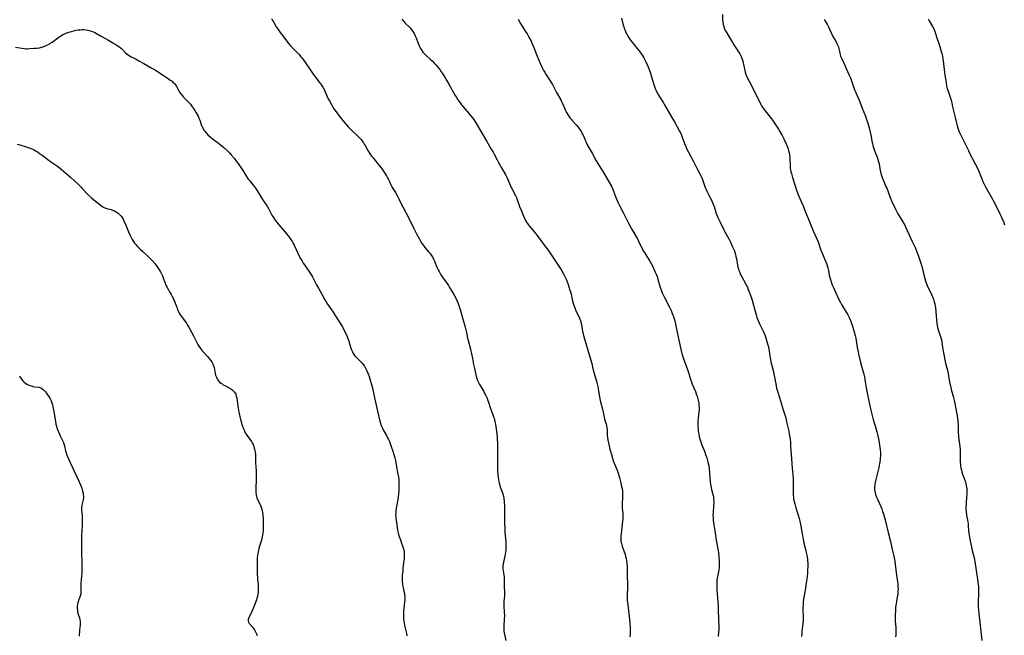
# Model space of a CAD drawing. Units: inches. Extents: x 2040527 to 2045932, y 163256 to 168703.
# Drawn here: x 2042552 to 2042886, y 164112 to 164321 of the extents above; entities that cross this region are included whole.
import ezdxf

# ---------------------------------------------------------------- set-up
doc = ezdxf.new("R2010")
doc.units = ezdxf.units.IN
doc.header["$MEASUREMENT"] = 0
doc.layers.add('c_08_T15S_R18E', color=242, linetype='Continuous')

msp = doc.modelspace()

# ---------------------------------------------------------------- linework, layer by layer
at = {"layer": 'c_08_T15S_R18E'}
for points in [[(2042637.18, 164321.59, 1134), (2042637.56, 164321.01, 1134), (2042637.9, 164320.46, 1134), (2042638.85, 164318.83, 1134), (2042639.43, 164317.89, 1134), (2042640.15, 164316.87, 1134), (2042640.55, 164316.34, 1134), (2042643.12, 164313.08, 1134), (2042643.69, 164312.39, 1134), (2042644.55, 164311.46, 1134), (2042646.59, 164309.38, 1134), (2042647.1, 164308.79, 1134), (2042647.53, 164308.25, 1134), (2042647.94, 164307.69, 1134), (2042649.94, 164304.75, 1134), (2042651.31, 164302.8, 1134), (2042652.07, 164301.8, 1134), (2042653.52, 164299.95, 1134), (2042653.85, 164299.5, 1134), (2042654.17, 164299.03, 1134), (2042654.62, 164298.3, 1134), (2042655.04, 164297.54, 1134), (2042655.41, 164296.76, 1134), (2042656.24, 164294.86, 1134), (2042656.48, 164294.35, 1134), (2042656.83, 164293.65, 1134), (2042657.62, 164292.21, 1134), (2042657.87, 164291.77, 1134), (2042658.36, 164290.99, 1134), (2042659.12, 164289.93, 1134), (2042660.02, 164288.75, 1134), (2042660.9, 164287.64, 1134), (2042661.89, 164286.47, 1134), (2042663.37, 164284.79, 1134), (2042664.15, 164283.95, 1134), (2042664.62, 164283.49, 1134), (2042666.14, 164282.05, 1134), (2042666.72, 164281.49, 1134), (2042667.07, 164281.11, 1134), (2042667.57, 164280.54, 1134), (2042668.04, 164279.94, 1134), (2042668.37, 164279.46, 1134), (2042668.67, 164278.97, 1134), (2042668.95, 164278.5, 1134), (2042669.86, 164276.84, 1134), (2042670.4, 164275.95, 1134), (2042670.81, 164275.36, 1134), (2042671.21, 164274.83, 1134), (2042671.63, 164274.31, 1134), (2042673.28, 164272.35, 1134), (2042674.27, 164271.05, 1134), (2042674.91, 164270.15, 1134), (2042675.48, 164269.31, 1134), (2042676.21, 164268.2, 1134), (2042676.56, 164267.63, 1134), (2042676.92, 164266.97, 1134), (2042677.15, 164266.51, 1134), (2042677.71, 164265.22, 1134), (2042678.04, 164264.53, 1134), (2042678.39, 164263.92, 1134), (2042679.21, 164262.61, 1134), (2042679.79, 164261.57, 1134), (2042680.35, 164260.47, 1134), (2042681.4, 164258.28, 1134), (2042681.82, 164257.46, 1134), (2042682.84, 164255.64, 1134), (2042683.52, 164254.37, 1134), (2042685.48, 164250.37, 1134), (2042686.4, 164248.54, 1134), (2042687.25, 164246.96, 1134), (2042687.62, 164246.3, 1134), (2042688, 164245.68, 1134), (2042688.37, 164245.12, 1134), (2042688.76, 164244.58, 1134), (2042689.23, 164243.99, 1134), (2042690.6, 164242.39, 1134), (2042690.99, 164241.89, 1134), (2042691.39, 164241.32, 1134), (2042691.76, 164240.73, 1134), (2042692.19, 164239.93, 1134), (2042692.45, 164239.34, 1134), (2042693.3, 164237.3, 1134), (2042693.76, 164236.31, 1134), (2042694.06, 164235.74, 1134), (2042694.38, 164235.17, 1134), (2042694.9, 164234.34, 1134), (2042695.34, 164233.67, 1134), (2042696.73, 164231.68, 1134), (2042697.18, 164231.01, 1134), (2042697.59, 164230.37, 1134), (2042698.35, 164229.08, 1134), (2042699.13, 164227.71, 1134), (2042699.8, 164226.47, 1134), (2042700.17, 164225.74, 1134), (2042700.53, 164224.94, 1134), (2042700.77, 164224.29, 1134), (2042700.99, 164223.6, 1134), (2042701.19, 164222.9, 1134), (2042702.15, 164219.26, 1134), (2042702.86, 164216.89, 1134), (2042703.09, 164216.05, 1134), (2042703.32, 164215.06, 1134), (2042703.7, 164213.21, 1134), (2042703.87, 164212.43, 1134), (2042704.63, 164209.39, 1134), (2042704.98, 164207.87, 1134), (2042705.32, 164206.22, 1134), (2042705.71, 164204.19, 1134), (2042706, 164202.9, 1134), (2042706.64, 164200.25, 1134), (2042706.83, 164199.52, 1134), (2042707.07, 164198.82, 1134), (2042707.35, 164198.16, 1134), (2042707.73, 164197.45, 1134), (2042709.08, 164195.26, 1134), (2042709.26, 164194.94, 1134), (2042709.81, 164193.89, 1134), (2042710.19, 164193.08, 1134), (2042710.6, 164192.06, 1134), (2042710.82, 164191.44, 1134), (2042711.52, 164189.3, 1134), (2042712.3, 164187.19, 1134), (2042712.53, 164186.5, 1134), (2042712.68, 164186.02, 1134), (2042712.85, 164185.31, 1134), (2042713, 164184.59, 1134), (2042713.24, 164183.15, 1134), (2042713.57, 164180.69, 1134), (2042713.7, 164179.45, 1134), (2042713.78, 164178.65, 1134), (2042713.82, 164177.91, 1134), (2042713.85, 164177.18, 1134), (2042713.85, 164176.45, 1134), (2042713.79, 164174.16, 1134), (2042713.84, 164171.15, 1134), (2042713.84, 164168.87, 1134), (2042713.85, 164168.17, 1134), (2042713.92, 164166.9, 1134), (2042714.04, 164165.87, 1134), (2042714.13, 164165.26, 1134), (2042714.26, 164164.58, 1134), (2042714.54, 164163.51, 1134), (2042714.91, 164162.38, 1134), (2042715.51, 164160.7, 1134), (2042715.76, 164159.85, 1134), (2042715.94, 164159.04, 1134), (2042716.02, 164158.52, 1134), (2042716.08, 164158, 1134), (2042716.12, 164157.43, 1134), (2042716.18, 164156.12, 1134), (2042716.2, 164155.14, 1134), (2042716.25, 164150.17, 1134), (2042716.29, 164148.67, 1134), (2042716.36, 164147.19, 1134), (2042716.64, 164144.13, 1134), (2042716.68, 164143.46, 1134), (2042716.69, 164142.79, 1134), (2042716.66, 164141.88, 1134), (2042716.61, 164141.23, 1134), (2042716.53, 164140.61, 1134), (2042716.29, 164139.2, 1134), (2042715.88, 164137.15, 1134), (2042715.77, 164136.57, 1134), (2042715.67, 164135.77, 1134), (2042715.65, 164135.24, 1134), (2042715.68, 164134.72, 1134), (2042715.74, 164134.18, 1134), (2042715.94, 164132.89, 1134), (2042716.05, 164132.03, 1134), (2042716.08, 164131.55, 1134), (2042716.09, 164131.07, 1134), (2042716.09, 164129.16, 1134), (2042716.19, 164126.74, 1134), (2042716.19, 164126.23, 1134), (2042716.16, 164125.74, 1134), (2042715.96, 164123.68, 1134), (2042715.94, 164123.12, 1134), (2042715.95, 164122.49, 1134), (2042716.14, 164120.07, 1134), (2042716.17, 164119.06, 1134), (2042716.15, 164117.72, 1134), (2042716.01, 164115.6, 1134), (2042715.97, 164114.77, 1134), (2042715.98, 164114.37, 1134), (2042715.99, 164114.02, 1134), (2042716.08, 164113.23, 1134), (2042716.2, 164112.58, 1134), (2042716.72, 164110.55, 1134)], [(2042681.37, 164321.46, 1132), (2042681.97, 164320.72, 1132), (2042682.66, 164319.94, 1132), (2042683.95, 164318.65, 1132), (2042684.53, 164318.03, 1132), (2042684.83, 164317.67, 1132), (2042685.1, 164317.28, 1132), (2042685.54, 164316.53, 1132), (2042685.92, 164315.74, 1132), (2042686.21, 164315.03, 1132), (2042686.81, 164313.46, 1132), (2042687.26, 164312.4, 1132), (2042687.5, 164311.91, 1132), (2042687.77, 164311.42, 1132), (2042688.13, 164310.83, 1132), (2042688.54, 164310.27, 1132), (2042688.98, 164309.73, 1132), (2042689.49, 164309.21, 1132), (2042691.22, 164307.66, 1132), (2042691.66, 164307.24, 1132), (2042692.5, 164306.38, 1132), (2042692.91, 164305.95, 1132), (2042693.49, 164305.26, 1132), (2042694.25, 164304.31, 1132), (2042694.77, 164303.59, 1132), (2042695.13, 164303.07, 1132), (2042695.97, 164301.75, 1132), (2042696.59, 164300.71, 1132), (2042697.35, 164299.4, 1132), (2042699.52, 164295.55, 1132), (2042699.79, 164295.1, 1132), (2042700.43, 164294.09, 1132), (2042701.17, 164293.06, 1132), (2042701.68, 164292.4, 1132), (2042704.77, 164288.6, 1132), (2042705.66, 164287.48, 1132), (2042706.15, 164286.8, 1132), (2042706.51, 164286.25, 1132), (2042707.21, 164285.09, 1132), (2042708.41, 164282.94, 1132), (2042710.17, 164279.86, 1132), (2042711.73, 164277.31, 1132), (2042712.37, 164276.23, 1132), (2042712.75, 164275.55, 1132), (2042713.7, 164273.69, 1132), (2042714.21, 164272.73, 1132), (2042715.18, 164270.99, 1132), (2042716.61, 164268.48, 1132), (2042716.98, 164267.77, 1132), (2042717.33, 164267.04, 1132), (2042718.25, 164264.82, 1132), (2042718.58, 164264.1, 1132), (2042718.79, 164263.68, 1132), (2042719.9, 164261.61, 1132), (2042720.25, 164260.88, 1132), (2042720.43, 164260.44, 1132), (2042720.65, 164259.84, 1132), (2042721.32, 164257.88, 1132), (2042721.83, 164256.55, 1132), (2042722.41, 164255.14, 1132), (2042722.95, 164253.92, 1132), (2042723.32, 164253.14, 1132), (2042723.66, 164252.55, 1132), (2042724.19, 164251.78, 1132), (2042724.61, 164251.24, 1132), (2042726.52, 164248.98, 1132), (2042727.19, 164248.13, 1132), (2042727.64, 164247.53, 1132), (2042729.39, 164245.1, 1132), (2042730.97, 164243.03, 1132), (2042731.45, 164242.37, 1132), (2042732.15, 164241.36, 1132), (2042734.64, 164237.62, 1132), (2042735.5, 164236.26, 1132), (2042736.23, 164234.98, 1132), (2042736.72, 164234.04, 1132), (2042737.09, 164233.23, 1132), (2042737.7, 164231.67, 1132), (2042738.07, 164230.63, 1132), (2042738.42, 164229.49, 1132), (2042738.59, 164228.85, 1132), (2042738.77, 164228.14, 1132), (2042739.21, 164226.25, 1132), (2042739.5, 164225.07, 1132), (2042739.81, 164224.05, 1132), (2042740.02, 164223.43, 1132), (2042740.42, 164222.47, 1132), (2042741.49, 164220.3, 1132), (2042741.8, 164219.58, 1132), (2042741.94, 164219.2, 1132), (2042742.12, 164218.58, 1132), (2042742.27, 164217.86, 1132), (2042742.55, 164216.14, 1132), (2042742.75, 164215.13, 1132), (2042743.1, 164213.67, 1132), (2042743.54, 164212.12, 1132), (2042745.35, 164206.08, 1132), (2042745.77, 164204.63, 1132), (2042746.1, 164203.38, 1132), (2042746.64, 164201.21, 1132), (2042747.49, 164198.12, 1132), (2042747.82, 164196.77, 1132), (2042747.97, 164196.08, 1132), (2042748.14, 164195.19, 1132), (2042748.44, 164193.23, 1132), (2042748.66, 164192.05, 1132), (2042749.41, 164189.09, 1132), (2042749.86, 164186.88, 1132), (2042749.98, 164186.34, 1132), (2042750.14, 164185.72, 1132), (2042750.56, 164184.36, 1132), (2042750.76, 164183.62, 1132), (2042750.83, 164183.3, 1132), (2042750.92, 164182.72, 1132), (2042750.97, 164182.17, 1132), (2042751.02, 164180.79, 1132), (2042751.07, 164180.09, 1132), (2042751.15, 164179.44, 1132), (2042751.3, 164178.53, 1132), (2042751.49, 164177.62, 1132), (2042751.96, 164175.54, 1132), (2042752.44, 164173.7, 1132), (2042752.81, 164172.47, 1132), (2042753, 164171.89, 1132), (2042753.4, 164170.79, 1132), (2042754.41, 164168.36, 1132), (2042754.75, 164167.41, 1132), (2042755.2, 164165.86, 1132), (2042755.55, 164164.51, 1132), (2042755.93, 164162.84, 1132), (2042756.06, 164162.14, 1132), (2042756.17, 164161.33, 1132), (2042756.22, 164160.71, 1132), (2042756.24, 164160.1, 1132), (2042756.24, 164159.27, 1132), (2042756.08, 164156.93, 1132), (2042756.07, 164156.21, 1132), (2042756.11, 164155.48, 1132), (2042756.3, 164153.63, 1132), (2042756.33, 164153.03, 1132), (2042756.34, 164152.58, 1132), (2042756.31, 164151.82, 1132), (2042756.24, 164151.05, 1132), (2042755.86, 164147.94, 1132), (2042755.73, 164146.72, 1132), (2042755.69, 164146.21, 1132), (2042755.65, 164145.49, 1132), (2042755.67, 164144.78, 1132), (2042755.71, 164144.32, 1132), (2042755.8, 164143.78, 1132), (2042755.94, 164143.24, 1132), (2042756.13, 164142.62, 1132), (2042756.83, 164140.65, 1132), (2042757.08, 164139.83, 1132), (2042757.27, 164139.12, 1132), (2042757.43, 164138.4, 1132), (2042757.55, 164137.73, 1132), (2042757.69, 164136.79, 1132), (2042757.79, 164135.85, 1132), (2042757.83, 164135.19, 1132), (2042757.84, 164134.57, 1132), (2042757.85, 164132.17, 1132), (2042757.93, 164129.94, 1132), (2042757.94, 164129.18, 1132), (2042757.91, 164128.35, 1132), (2042757.77, 164126.24, 1132), (2042757.76, 164125.92, 1132), (2042757.78, 164124.97, 1132), (2042757.83, 164124.25, 1132), (2042757.98, 164122.71, 1132), (2042758.58, 164117.7, 1132), (2042758.71, 164116.42, 1132), (2042758.83, 164114.9, 1132), (2042758.85, 164114.16, 1132), (2042758.84, 164113.47, 1132), (2042758.81, 164112.78, 1132), (2042758.73, 164111.87, 1132)], [(2042720.87, 164321.31, 1130), (2042721.19, 164320.68, 1130), (2042721.44, 164320.23, 1130), (2042721.98, 164319.35, 1130), (2042723.38, 164317.2, 1130), (2042723.87, 164316.39, 1130), (2042724.49, 164315.29, 1130), (2042725.21, 164313.93, 1130), (2042725.76, 164312.73, 1130), (2042726.03, 164312.08, 1130), (2042726.81, 164309.99, 1130), (2042727.25, 164308.87, 1130), (2042728.45, 164306.16, 1130), (2042729.13, 164304.71, 1130), (2042729.48, 164304.03, 1130), (2042729.84, 164303.38, 1130), (2042730.17, 164302.84, 1130), (2042731.71, 164300.52, 1130), (2042732.09, 164299.92, 1130), (2042732.45, 164299.29, 1130), (2042733.87, 164296.58, 1130), (2042735.27, 164293.99, 1130), (2042735.52, 164293.48, 1130), (2042735.84, 164292.77, 1130), (2042736.62, 164290.99, 1130), (2042736.92, 164290.38, 1130), (2042737.23, 164289.78, 1130), (2042737.56, 164289.2, 1130), (2042738.01, 164288.48, 1130), (2042738.38, 164287.96, 1130), (2042738.77, 164287.46, 1130), (2042739.15, 164287.01, 1130), (2042740.6, 164285.41, 1130), (2042741.04, 164284.9, 1130), (2042741.48, 164284.34, 1130), (2042741.94, 164283.69, 1130), (2042742.28, 164283.13, 1130), (2042742.6, 164282.55, 1130), (2042742.87, 164282.01, 1130), (2042744.01, 164279.37, 1130), (2042744.29, 164278.79, 1130), (2042744.6, 164278.22, 1130), (2042745.91, 164275.97, 1130), (2042747.3, 164273.33, 1130), (2042747.81, 164272.46, 1130), (2042748.16, 164271.9, 1130), (2042749.23, 164270.33, 1130), (2042749.81, 164269.41, 1130), (2042752.25, 164265.13, 1130), (2042752.55, 164264.55, 1130), (2042752.84, 164263.95, 1130), (2042753.2, 164263.07, 1130), (2042753.88, 164261.25, 1130), (2042754.11, 164260.67, 1130), (2042754.8, 164259.12, 1130), (2042755.23, 164258.24, 1130), (2042756.58, 164255.63, 1130), (2042758.28, 164252.22, 1130), (2042759.05, 164250.75, 1130), (2042759.49, 164249.95, 1130), (2042760.77, 164247.76, 1130), (2042761.16, 164247.06, 1130), (2042761.67, 164246.07, 1130), (2042762.47, 164244.38, 1130), (2042762.97, 164243.39, 1130), (2042763.27, 164242.85, 1130), (2042763.64, 164242.26, 1130), (2042764.73, 164240.56, 1130), (2042765.5, 164239.29, 1130), (2042765.93, 164238.51, 1130), (2042766.34, 164237.71, 1130), (2042766.99, 164236.38, 1130), (2042767.33, 164235.61, 1130), (2042767.64, 164234.84, 1130), (2042767.93, 164234.05, 1130), (2042768.23, 164233.04, 1130), (2042768.74, 164231.24, 1130), (2042768.97, 164230.52, 1130), (2042769.44, 164229.21, 1130), (2042769.7, 164228.55, 1130), (2042770.31, 164227.22, 1130), (2042772.01, 164223.87, 1130), (2042772.67, 164222.52, 1130), (2042773.09, 164221.56, 1130), (2042773.31, 164221, 1130), (2042773.51, 164220.47, 1130), (2042773.75, 164219.77, 1130), (2042773.95, 164219.07, 1130), (2042774.06, 164218.58, 1130), (2042774.61, 164215.71, 1130), (2042775.24, 164213.04, 1130), (2042776.01, 164209.43, 1130), (2042776.35, 164207.97, 1130), (2042776.55, 164207.24, 1130), (2042776.78, 164206.49, 1130), (2042777.31, 164204.96, 1130), (2042778.22, 164202.59, 1130), (2042778.59, 164201.57, 1130), (2042778.98, 164200.37, 1130), (2042779.43, 164198.82, 1130), (2042779.6, 164198.33, 1130), (2042779.89, 164197.57, 1130), (2042780.95, 164195.05, 1130), (2042781.22, 164194.3, 1130), (2042781.49, 164193.47, 1130), (2042781.73, 164192.62, 1130), (2042781.87, 164192.09, 1130), (2042782.06, 164191.11, 1130), (2042782.15, 164190.35, 1130), (2042782.19, 164189.78, 1130), (2042782.19, 164189.21, 1130), (2042782.17, 164188.68, 1130), (2042782.12, 164188.14, 1130), (2042781.85, 164186.06, 1130), (2042781.77, 164185.12, 1130), (2042781.74, 164184.17, 1130), (2042781.76, 164183.22, 1130), (2042781.83, 164182.28, 1130), (2042781.93, 164181.45, 1130), (2042782.07, 164180.62, 1130), (2042782.27, 164179.7, 1130), (2042782.46, 164179, 1130), (2042782.67, 164178.31, 1130), (2042783.04, 164177.25, 1130), (2042783.99, 164174.84, 1130), (2042784.53, 164173.39, 1130), (2042784.77, 164172.69, 1130), (2042784.98, 164171.98, 1130), (2042785.21, 164171.09, 1130), (2042785.45, 164169.85, 1130), (2042785.61, 164168.76, 1130), (2042785.75, 164167.45, 1130), (2042785.97, 164164.57, 1130), (2042786.08, 164163.57, 1130), (2042786.17, 164162.96, 1130), (2042786.28, 164162.36, 1130), (2042786.41, 164161.78, 1130), (2042786.92, 164159.82, 1130), (2042787.03, 164159.3, 1130), (2042787.12, 164158.62, 1130), (2042787.15, 164157.98, 1130), (2042787.15, 164157.33, 1130), (2042787.1, 164156.28, 1130), (2042786.91, 164154.04, 1130), (2042786.89, 164153.15, 1130), (2042786.92, 164152.23, 1130), (2042787, 164151.41, 1130), (2042787.2, 164149.87, 1130), (2042787.65, 164147.14, 1130), (2042788.03, 164144.65, 1130), (2042788.45, 164142.25, 1130), (2042788.63, 164141.13, 1130), (2042788.72, 164140.42, 1130), (2042788.87, 164138.92, 1130), (2042788.96, 164137.6, 1130), (2042789, 164136.27, 1130), (2042788.99, 164135.77, 1130), (2042788.96, 164135.27, 1130), (2042788.88, 164134.57, 1130), (2042788.76, 164133.87, 1130), (2042788.54, 164132.85, 1130), (2042788.33, 164131.73, 1130), (2042788.25, 164131.04, 1130), (2042788.2, 164130.35, 1130), (2042788.18, 164129.65, 1130), (2042788.19, 164128.62, 1130), (2042788.23, 164127.79, 1130), (2042788.59, 164123.75, 1130), (2042788.67, 164122.46, 1130), (2042788.71, 164120.87, 1130), (2042788.75, 164117.95, 1130), (2042788.86, 164114.88, 1130), (2042788.86, 164114.17, 1130), (2042788.82, 164113.43, 1130), (2042788.69, 164111.89, 1130)], [(2042755.93, 164321.72, 1128), (2042756.5, 164319.34, 1128), (2042756.65, 164318.82, 1128), (2042756.81, 164318.31, 1128), (2042757.07, 164317.6, 1128), (2042757.39, 164316.86, 1128), (2042757.75, 164316.14, 1128), (2042758.02, 164315.66, 1128), (2042758.21, 164315.34, 1128), (2042758.69, 164314.61, 1128), (2042759.2, 164313.91, 1128), (2042759.79, 164313.17, 1128), (2042761.25, 164311.41, 1128), (2042761.84, 164310.66, 1128), (2042762.26, 164310.11, 1128), (2042762.66, 164309.55, 1128), (2042763.08, 164308.9, 1128), (2042763.46, 164308.25, 1128), (2042763.81, 164307.59, 1128), (2042764.15, 164306.91, 1128), (2042764.79, 164305.5, 1128), (2042765.05, 164304.88, 1128), (2042765.41, 164303.95, 1128), (2042765.72, 164303.1, 1128), (2042766.1, 164301.89, 1128), (2042766.87, 164299.25, 1128), (2042767.09, 164298.55, 1128), (2042767.33, 164297.86, 1128), (2042767.52, 164297.41, 1128), (2042767.88, 164296.64, 1128), (2042768.28, 164295.89, 1128), (2042768.62, 164295.33, 1128), (2042770.07, 164293.04, 1128), (2042770.51, 164292.33, 1128), (2042772.99, 164288.1, 1128), (2042773.83, 164286.62, 1128), (2042775.58, 164283.43, 1128), (2042775.86, 164282.85, 1128), (2042776.24, 164282, 1128), (2042776.46, 164281.4, 1128), (2042777.2, 164279.28, 1128), (2042777.65, 164278.19, 1128), (2042777.94, 164277.55, 1128), (2042778.58, 164276.28, 1128), (2042779.6, 164274.41, 1128), (2042780.3, 164273.08, 1128), (2042781.6, 164270.39, 1128), (2042782.62, 164268.53, 1128), (2042783.02, 164267.76, 1128), (2042783.36, 164266.97, 1128), (2042783.49, 164266.63, 1128), (2042784.01, 164264.99, 1128), (2042784.24, 164264.32, 1128), (2042784.44, 164263.82, 1128), (2042784.82, 164263.01, 1128), (2042785.86, 164261.06, 1128), (2042786.31, 164260.19, 1128), (2042786.66, 164259.43, 1128), (2042786.99, 164258.65, 1128), (2042787.27, 164257.86, 1128), (2042788.03, 164255.5, 1128), (2042788.35, 164254.64, 1128), (2042788.59, 164254.06, 1128), (2042789.17, 164252.8, 1128), (2042790.59, 164249.91, 1128), (2042790.91, 164249.29, 1128), (2042792.26, 164246.85, 1128), (2042792.87, 164245.69, 1128), (2042793.57, 164244.19, 1128), (2042794.05, 164243.02, 1128), (2042794.31, 164242.31, 1128), (2042794.52, 164241.58, 1128), (2042794.7, 164240.86, 1128), (2042794.85, 164240.14, 1128), (2042795.2, 164237.99, 1128), (2042795.35, 164237.3, 1128), (2042795.51, 164236.7, 1128), (2042795.71, 164236.11, 1128), (2042795.97, 164235.45, 1128), (2042796.26, 164234.8, 1128), (2042796.66, 164234.02, 1128), (2042797.96, 164231.68, 1128), (2042798.32, 164230.95, 1128), (2042798.55, 164230.43, 1128), (2042798.84, 164229.71, 1128), (2042799.69, 164227.38, 1128), (2042800.14, 164226.01, 1128), (2042800.61, 164224.41, 1128), (2042801.49, 164221.11, 1128), (2042801.77, 164220.23, 1128), (2042802.08, 164219.37, 1128), (2042802.31, 164218.83, 1128), (2042802.68, 164218.03, 1128), (2042803.48, 164216.47, 1128), (2042803.95, 164215.5, 1128), (2042804.44, 164214.33, 1128), (2042804.7, 164213.64, 1128), (2042804.97, 164212.83, 1128), (2042805.21, 164212.05, 1128), (2042805.41, 164211.3, 1128), (2042805.59, 164210.54, 1128), (2042805.79, 164209.57, 1128), (2042806.17, 164207.2, 1128), (2042806.42, 164205.85, 1128), (2042806.67, 164204.7, 1128), (2042807.28, 164202.15, 1128), (2042807.51, 164201.11, 1128), (2042808.06, 164198.2, 1128), (2042808.31, 164197.03, 1128), (2042808.49, 164196.25, 1128), (2042808.79, 164195.15, 1128), (2042809.96, 164191.53, 1128), (2042810.63, 164189.2, 1128), (2042811.55, 164186.1, 1128), (2042811.88, 164184.8, 1128), (2042812.1, 164183.86, 1128), (2042812.47, 164182.11, 1128), (2042812.73, 164180.74, 1128), (2042812.94, 164179.51, 1128), (2042813.02, 164178.89, 1128), (2042813.14, 164177.75, 1128), (2042813.23, 164176.58, 1128), (2042813.4, 164173.65, 1128), (2042813.73, 164169.03, 1128), (2042814.05, 164165.68, 1128), (2042814.08, 164165.13, 1128), (2042814.09, 164164.38, 1128), (2042814.05, 164162.14, 1128), (2042814.05, 164160.8, 1128), (2042814.09, 164159.89, 1128), (2042814.15, 164159.22, 1128), (2042814.25, 164158.57, 1128), (2042814.41, 164157.75, 1128), (2042814.62, 164156.94, 1128), (2042815.01, 164155.63, 1128), (2042815.83, 164153.06, 1128), (2042816.11, 164152.02, 1128), (2042816.32, 164151.12, 1128), (2042816.68, 164149.45, 1128), (2042816.95, 164148.05, 1128), (2042817.57, 164144.46, 1128), (2042817.75, 164143.64, 1128), (2042818.38, 164141.13, 1128), (2042818.54, 164140.43, 1128), (2042818.72, 164139.58, 1128), (2042818.84, 164138.85, 1128), (2042818.93, 164138.11, 1128), (2042818.98, 164137.55, 1128), (2042819.01, 164136.98, 1128), (2042819.01, 164135.79, 1128), (2042818.96, 164134.41, 1128), (2042818.91, 164133.66, 1128), (2042818.79, 164132.17, 1128), (2042818.65, 164130.87, 1128), (2042818.42, 164129.2, 1128), (2042818.26, 164128.22, 1128), (2042817.82, 164125.88, 1128), (2042817.64, 164124.75, 1128), (2042817.48, 164123.44, 1128), (2042817.43, 164122.76, 1128), (2042817.41, 164121.94, 1128), (2042817.41, 164121.11, 1128), (2042817.44, 164118.42, 1128), (2042817.43, 164117.56, 1128), (2042817.34, 164116.31, 1128), (2042817.06, 164113.61, 1128), (2042817, 164112.8, 1128), (2042816.96, 164111.99, 1128)], [(2042790.11, 164322.96, 1126), (2042790.17, 164321.06, 1126), (2042790.23, 164320.42, 1126), (2042790.36, 164319.64, 1126), (2042790.55, 164318.87, 1126), (2042790.71, 164318.41, 1126), (2042790.97, 164317.79, 1126), (2042791.33, 164317.08, 1126), (2042792.11, 164315.74, 1126), (2042793.48, 164313.52, 1126), (2042793.99, 164312.72, 1126), (2042795.15, 164311, 1126), (2042795.58, 164310.31, 1126), (2042795.99, 164309.61, 1126), (2042796.3, 164308.99, 1126), (2042796.53, 164308.48, 1126), (2042796.79, 164307.81, 1126), (2042797.01, 164307.14, 1126), (2042797.15, 164306.65, 1126), (2042797.27, 164306.17, 1126), (2042797.38, 164305.62, 1126), (2042797.67, 164303.97, 1126), (2042797.82, 164303.38, 1126), (2042798.09, 164302.63, 1126), (2042798.43, 164301.88, 1126), (2042799.92, 164298.96, 1126), (2042803.04, 164292.67, 1126), (2042803.4, 164292.01, 1126), (2042803.71, 164291.5, 1126), (2042804.14, 164290.88, 1126), (2042804.61, 164290.26, 1126), (2042805.91, 164288.65, 1126), (2042806.83, 164287.47, 1126), (2042807.78, 164286.14, 1126), (2042808.47, 164285.1, 1126), (2042809.12, 164284.06, 1126), (2042809.57, 164283.31, 1126), (2042810.23, 164282.13, 1126), (2042811, 164280.61, 1126), (2042811.57, 164279.39, 1126), (2042811.92, 164278.55, 1126), (2042812.15, 164277.97, 1126), (2042812.35, 164277.39, 1126), (2042812.55, 164276.73, 1126), (2042812.71, 164276.06, 1126), (2042812.8, 164275.48, 1126), (2042812.91, 164274.39, 1126), (2042813.04, 164271.46, 1126), (2042813.09, 164270.88, 1126), (2042813.18, 164270.3, 1126), (2042813.31, 164269.65, 1126), (2042813.48, 164269, 1126), (2042813.85, 164267.74, 1126), (2042815.25, 164263.34, 1126), (2042815.66, 164262.13, 1126), (2042816, 164261.3, 1126), (2042816.81, 164259.55, 1126), (2042817.37, 164258.27, 1126), (2042818.3, 164255.91, 1126), (2042819.55, 164252.94, 1126), (2042820.9, 164249.56, 1126), (2042822.12, 164246.82, 1126), (2042822.43, 164246.04, 1126), (2042822.62, 164245.51, 1126), (2042823.25, 164243.68, 1126), (2042823.5, 164243.02, 1126), (2042824.01, 164241.79, 1126), (2042824.75, 164240.11, 1126), (2042825.16, 164239.1, 1126), (2042825.38, 164238.48, 1126), (2042825.58, 164237.86, 1126), (2042825.81, 164237.06, 1126), (2042826.01, 164236.16, 1126), (2042826.33, 164234.54, 1126), (2042826.6, 164233.39, 1126), (2042826.95, 164232.28, 1126), (2042827.33, 164231.29, 1126), (2042827.66, 164230.54, 1126), (2042828.58, 164228.56, 1126), (2042829.59, 164226.32, 1126), (2042829.97, 164225.55, 1126), (2042830.51, 164224.58, 1126), (2042832.11, 164222.02, 1126), (2042832.53, 164221.26, 1126), (2042832.85, 164220.63, 1126), (2042833.14, 164219.99, 1126), (2042833.51, 164219.12, 1126), (2042833.77, 164218.45, 1126), (2042834.2, 164217.28, 1126), (2042834.59, 164216.1, 1126), (2042834.93, 164214.85, 1126), (2042835.11, 164214.04, 1126), (2042835.28, 164213.14, 1126), (2042835.79, 164210.04, 1126), (2042836.08, 164208.59, 1126), (2042836.24, 164207.87, 1126), (2042836.97, 164204.87, 1126), (2042837.28, 164203.69, 1126), (2042837.84, 164201.79, 1126), (2042838.06, 164200.91, 1126), (2042838.25, 164200.06, 1126), (2042838.55, 164198.35, 1126), (2042838.85, 164196.35, 1126), (2042839.04, 164195.21, 1126), (2042839.3, 164193.92, 1126), (2042840.32, 164189.18, 1126), (2042840.75, 164187.41, 1126), (2042841.35, 164185.16, 1126), (2042841.84, 164183.46, 1126), (2042842.48, 164181.34, 1126), (2042842.81, 164180.08, 1126), (2042842.93, 164179.48, 1126), (2042843.11, 164178.46, 1126), (2042843.58, 164175.23, 1126), (2042843.66, 164174.34, 1126), (2042843.68, 164173.95, 1126), (2042843.67, 164173.25, 1126), (2042843.62, 164172.55, 1126), (2042843.54, 164171.85, 1126), (2042843.36, 164170.66, 1126), (2042843.08, 164169.3, 1126), (2042842.09, 164165.25, 1126), (2042841.87, 164164.25, 1126), (2042841.79, 164163.77, 1126), (2042841.72, 164163.2, 1126), (2042841.68, 164162.63, 1126), (2042841.68, 164162.2, 1126), (2042841.71, 164161.78, 1126), (2042841.79, 164161.24, 1126), (2042841.91, 164160.69, 1126), (2042842.04, 164160.2, 1126), (2042842.38, 164159.23, 1126), (2042842.68, 164158.51, 1126), (2042843.77, 164156.04, 1126), (2042844.1, 164155.23, 1126), (2042844.4, 164154.4, 1126), (2042844.67, 164153.57, 1126), (2042845.04, 164152.34, 1126), (2042845.47, 164150.66, 1126), (2042846.26, 164147.26, 1126), (2042847.07, 164144.17, 1126), (2042847.62, 164141.48, 1126), (2042848.21, 164139.17, 1126), (2042848.33, 164138.62, 1126), (2042848.52, 164137.45, 1126), (2042848.99, 164133.57, 1126), (2042849.45, 164130.45, 1126), (2042849.54, 164129.79, 1126), (2042849.63, 164128.71, 1126), (2042849.64, 164128.01, 1126), (2042849.62, 164127.3, 1126), (2042849.57, 164126.6, 1126), (2042849.53, 164126.26, 1126), (2042849.39, 164125.34, 1126), (2042849.09, 164123.77, 1126), (2042848.9, 164122.51, 1126), (2042848.83, 164121.94, 1126), (2042848.73, 164120.74, 1126), (2042848.64, 164119.19, 1126), (2042848.63, 164118.12, 1126), (2042848.66, 164117.23, 1126), (2042848.87, 164114.86, 1126), (2042848.91, 164114.11, 1126), (2042848.92, 164113.52, 1126), (2042848.87, 164112.45, 1126), (2042848.81, 164111.8, 1126)], [(2042824.58, 164321.32, 1124), (2042825.68, 164319.45, 1124), (2042826.04, 164318.79, 1124), (2042826.41, 164318.06, 1124), (2042827.1, 164316.51, 1124), (2042827.58, 164315.52, 1124), (2042828.65, 164313.67, 1124), (2042828.92, 164313.16, 1124), (2042829.22, 164312.52, 1124), (2042829.41, 164312, 1124), (2042829.58, 164311.39, 1124), (2042829.88, 164309.94, 1124), (2042830.04, 164309.3, 1124), (2042830.17, 164308.91, 1124), (2042830.48, 164308.14, 1124), (2042831.48, 164306.03, 1124), (2042832.09, 164304.69, 1124), (2042832.99, 164302.69, 1124), (2042833.5, 164301.49, 1124), (2042833.76, 164300.81, 1124), (2042834, 164300.13, 1124), (2042834.54, 164298.4, 1124), (2042834.88, 164297.41, 1124), (2042835.18, 164296.71, 1124), (2042836.05, 164294.89, 1124), (2042836.47, 164293.97, 1124), (2042836.72, 164293.34, 1124), (2042837.48, 164291.25, 1124), (2042838.59, 164288.47, 1124), (2042838.97, 164287.4, 1124), (2042839.36, 164286.17, 1124), (2042839.84, 164284.53, 1124), (2042840.23, 164283.08, 1124), (2042840.35, 164282.59, 1124), (2042840.56, 164281.57, 1124), (2042840.81, 164280.03, 1124), (2042840.96, 164279.24, 1124), (2042841.11, 164278.57, 1124), (2042841.3, 164277.88, 1124), (2042841.52, 164277.19, 1124), (2042841.76, 164276.52, 1124), (2042842.55, 164274.57, 1124), (2042842.84, 164273.76, 1124), (2042843.06, 164273.01, 1124), (2042843.2, 164272.3, 1124), (2042843.45, 164270.69, 1124), (2042843.65, 164269.66, 1124), (2042843.78, 164269.15, 1124), (2042844, 164268.42, 1124), (2042844.26, 164267.69, 1124), (2042844.58, 164266.89, 1124), (2042845.56, 164264.63, 1124), (2042845.79, 164264.05, 1124), (2042846.82, 164261.28, 1124), (2042847.06, 164260.69, 1124), (2042847.48, 164259.77, 1124), (2042848.93, 164256.68, 1124), (2042849.25, 164256.03, 1124), (2042849.58, 164255.39, 1124), (2042850, 164254.66, 1124), (2042851.39, 164252.43, 1124), (2042851.67, 164251.94, 1124), (2042852.18, 164250.97, 1124), (2042852.76, 164249.75, 1124), (2042854.36, 164246.25, 1124), (2042855.04, 164244.81, 1124), (2042855.45, 164243.92, 1124), (2042855.83, 164243.04, 1124), (2042856.18, 164242.1, 1124), (2042856.43, 164241.36, 1124), (2042857.44, 164238.33, 1124), (2042857.8, 164237.1, 1124), (2042858.5, 164234.23, 1124), (2042858.7, 164233.44, 1124), (2042859.09, 164232.14, 1124), (2042859.36, 164231.41, 1124), (2042859.54, 164230.99, 1124), (2042859.78, 164230.47, 1124), (2042860.75, 164228.59, 1124), (2042861.04, 164227.98, 1124), (2042861.35, 164227.24, 1124), (2042861.67, 164226.37, 1124), (2042861.94, 164225.48, 1124), (2042862.08, 164224.85, 1124), (2042862.2, 164224.17, 1124), (2042862.29, 164223.49, 1124), (2042862.84, 164218.19, 1124), (2042862.91, 164217.54, 1124), (2042863.02, 164216.91, 1124), (2042863.15, 164216.3, 1124), (2042863.33, 164215.7, 1124), (2042864.03, 164213.74, 1124), (2042864.28, 164212.93, 1124), (2042864.37, 164212.56, 1124), (2042864.52, 164211.76, 1124), (2042864.76, 164210.14, 1124), (2042864.88, 164209.41, 1124), (2042865.67, 164205.26, 1124), (2042865.88, 164204.28, 1124), (2042866.37, 164202.32, 1124), (2042866.52, 164201.71, 1124), (2042866.77, 164200.38, 1124), (2042867.14, 164198.2, 1124), (2042867.39, 164196.98, 1124), (2042867.69, 164195.74, 1124), (2042868.43, 164193.06, 1124), (2042868.65, 164192.11, 1124), (2042868.77, 164191.52, 1124), (2042869.19, 164189.2, 1124), (2042869.55, 164187.37, 1124), (2042869.76, 164186.11, 1124), (2042869.91, 164184.88, 1124), (2042869.99, 164183.8, 1124), (2042870.08, 164180.93, 1124), (2042870.12, 164180.2, 1124), (2042870.19, 164179.54, 1124), (2042870.56, 164176.45, 1124), (2042870.68, 164175.13, 1124), (2042870.72, 164173.9, 1124), (2042870.71, 164172.09, 1124), (2042870.73, 164171.18, 1124), (2042870.8, 164170.18, 1124), (2042870.86, 164169.65, 1124), (2042870.95, 164169.12, 1124), (2042871.11, 164168.34, 1124), (2042871.29, 164167.71, 1124), (2042871.65, 164166.64, 1124), (2042872.29, 164164.97, 1124), (2042872.48, 164164.38, 1124), (2042872.65, 164163.79, 1124), (2042872.77, 164163.21, 1124), (2042872.86, 164162.65, 1124), (2042872.93, 164162.09, 1124), (2042872.96, 164161.58, 1124), (2042872.97, 164161.06, 1124), (2042872.95, 164160.36, 1124), (2042872.88, 164159.17, 1124), (2042872.72, 164157.22, 1124), (2042872.69, 164156.69, 1124), (2042872.67, 164156.17, 1124), (2042872.68, 164155.32, 1124), (2042872.75, 164154.28, 1124), (2042872.88, 164153.26, 1124), (2042872.98, 164152.59, 1124), (2042873.3, 164150.85, 1124), (2042873.4, 164150.12, 1124), (2042873.44, 164149.73, 1124), (2042873.56, 164147.68, 1124), (2042873.61, 164147.16, 1124), (2042873.74, 164146.2, 1124), (2042873.86, 164145.56, 1124), (2042874.52, 164142.3, 1124), (2042874.78, 164141.13, 1124), (2042875.4, 164138.64, 1124), (2042875.64, 164137.41, 1124), (2042876.56, 164131.3, 1124), (2042876.79, 164129.63, 1124), (2042876.87, 164128.87, 1124), (2042876.93, 164128.01, 1124), (2042876.96, 164127.15, 1124), (2042876.95, 164126.12, 1124), (2042876.82, 164124.03, 1124), (2042876.79, 164123.13, 1124), (2042876.81, 164122.18, 1124), (2042876.92, 164120.73, 1124), (2042877.37, 164116.73, 1124), (2042878, 164110.6, 1124)], [(2042859.87, 164321.5, 1122), (2042860.22, 164320.87, 1122), (2042861.37, 164318.92, 1122), (2042861.88, 164317.9, 1122), (2042862.24, 164316.93, 1122), (2042862.81, 164315.09, 1122), (2042863.46, 164313.21, 1122), (2042863.81, 164312.13, 1122), (2042864.31, 164310.42, 1122), (2042864.45, 164309.88, 1122), (2042864.71, 164308.7, 1122), (2042864.84, 164307.97, 1122), (2042864.95, 164307.23, 1122), (2042865.39, 164303.34, 1122), (2042865.52, 164302.39, 1122), (2042865.8, 164300.57, 1122), (2042866.13, 164298.8, 1122), (2042866.34, 164297.88, 1122), (2042866.48, 164297.37, 1122), (2042866.74, 164296.59, 1122), (2042867.46, 164294.63, 1122), (2042867.69, 164293.9, 1122), (2042867.88, 164293.05, 1122), (2042868.13, 164291.69, 1122), (2042868.32, 164290.79, 1122), (2042869.04, 164288.06, 1122), (2042869.45, 164286.13, 1122), (2042869.67, 164285.25, 1122), (2042869.91, 164284.5, 1122), (2042870.18, 164283.77, 1122), (2042870.52, 164282.94, 1122), (2042871.05, 164281.79, 1122), (2042873.5, 164276.8, 1122), (2042874.03, 164275.77, 1122), (2042875.72, 164272.54, 1122), (2042876.36, 164271.26, 1122), (2042876.9, 164270.06, 1122), (2042878.06, 164267.21, 1122), (2042878.44, 164266.32, 1122), (2042879.09, 164264.92, 1122), (2042879.39, 164264.32, 1122), (2042879.83, 164263.49, 1122), (2042881.22, 164261.09, 1122), (2042882.19, 164259.3, 1122), (2042884.3, 164255.11, 1122), (2042884.62, 164254.43, 1122), (2042885.1, 164253.33, 1122), (2042885.35, 164252.72, 1122), (2042885.78, 164251.59, 1122)], [(2042550.36, 164311.95, 1136), (2042551.88, 164311.64, 1136), (2042552.61, 164311.52, 1136), (2042553.44, 164311.43, 1136), (2042553.94, 164311.4, 1136), (2042554.44, 164311.39, 1136), (2042555.17, 164311.41, 1136), (2042556.79, 164311.52, 1136), (2042557.67, 164311.61, 1136), (2042558.53, 164311.73, 1136), (2042559.26, 164311.89, 1136), (2042559.77, 164312.04, 1136), (2042560.55, 164312.32, 1136), (2042561.3, 164312.67, 1136), (2042561.82, 164312.95, 1136), (2042562.1, 164313.12, 1136), (2042562.81, 164313.61, 1136), (2042564.63, 164314.97, 1136), (2042565.16, 164315.35, 1136), (2042565.73, 164315.71, 1136), (2042566.4, 164316.09, 1136), (2042567.08, 164316.42, 1136), (2042567.81, 164316.72, 1136), (2042568.52, 164316.98, 1136), (2042569.41, 164317.25, 1136), (2042570.2, 164317.46, 1136), (2042571, 164317.63, 1136), (2042571.7, 164317.75, 1136), (2042572.35, 164317.83, 1136), (2042573, 164317.87, 1136), (2042573.54, 164317.87, 1136), (2042574.32, 164317.81, 1136), (2042574.91, 164317.7, 1136), (2042575.74, 164317.48, 1136), (2042576.56, 164317.19, 1136), (2042577.32, 164316.86, 1136), (2042577.89, 164316.57, 1136), (2042579.26, 164315.81, 1136), (2042581.69, 164314.37, 1136), (2042584.03, 164313.01, 1136), (2042584.82, 164312.54, 1136), (2042585.56, 164312.04, 1136), (2042585.92, 164311.75, 1136), (2042586.3, 164311.41, 1136), (2042587.56, 164310.15, 1136), (2042588.12, 164309.66, 1136), (2042588.59, 164309.3, 1136), (2042589.09, 164308.96, 1136), (2042589.67, 164308.62, 1136), (2042590.15, 164308.36, 1136), (2042591.3, 164307.8, 1136), (2042592.22, 164307.32, 1136), (2042593.91, 164306.33, 1136), (2042596.65, 164304.82, 1136), (2042597.59, 164304.28, 1136), (2042598.21, 164303.89, 1136), (2042600.46, 164302.36, 1136), (2042601.88, 164301.46, 1136), (2042602.91, 164300.76, 1136), (2042603.48, 164300.32, 1136), (2042603.81, 164300.03, 1136), (2042604.28, 164299.54, 1136), (2042604.62, 164299.09, 1136), (2042604.97, 164298.54, 1136), (2042605.67, 164297.3, 1136), (2042606.06, 164296.66, 1136), (2042606.48, 164296.04, 1136), (2042607.01, 164295.36, 1136), (2042607.36, 164294.95, 1136), (2042607.79, 164294.49, 1136), (2042609.29, 164292.99, 1136), (2042609.7, 164292.53, 1136), (2042610.08, 164292.05, 1136), (2042610.75, 164291.12, 1136), (2042611.24, 164290.38, 1136), (2042611.71, 164289.62, 1136), (2042612.05, 164289.02, 1136), (2042612.32, 164288.48, 1136), (2042612.62, 164287.8, 1136), (2042612.89, 164287.1, 1136), (2042613.38, 164285.67, 1136), (2042613.52, 164285.33, 1136), (2042613.64, 164285.05, 1136), (2042614.01, 164284.31, 1136), (2042614.32, 164283.79, 1136), (2042614.68, 164283.3, 1136), (2042614.97, 164282.93, 1136), (2042615.28, 164282.58, 1136), (2042615.68, 164282.18, 1136), (2042616.56, 164281.4, 1136), (2042617.13, 164280.94, 1136), (2042619.25, 164279.35, 1136), (2042619.8, 164278.91, 1136), (2042621.06, 164277.83, 1136), (2042622.2, 164276.82, 1136), (2042623, 164276.01, 1136), (2042623.54, 164275.42, 1136), (2042624.5, 164274.3, 1136), (2042625.38, 164273.17, 1136), (2042626.14, 164272.12, 1136), (2042627.07, 164270.76, 1136), (2042627.73, 164269.73, 1136), (2042628.56, 164268.31, 1136), (2042629.08, 164267.51, 1136), (2042629.46, 164267, 1136), (2042629.87, 164266.5, 1136), (2042631.05, 164265.1, 1136), (2042631.58, 164264.37, 1136), (2042631.87, 164263.94, 1136), (2042633.47, 164261.31, 1136), (2042634.21, 164260.18, 1136), (2042635.4, 164258.43, 1136), (2042635.7, 164257.95, 1136), (2042636.18, 164257.13, 1136), (2042636.74, 164256.07, 1136), (2042637.37, 164254.95, 1136), (2042637.67, 164254.47, 1136), (2042638.5, 164253.24, 1136), (2042639.17, 164252.31, 1136), (2042639.79, 164251.5, 1136), (2042641.8, 164249.13, 1136), (2042643.26, 164247.32, 1136), (2042643.74, 164246.68, 1136), (2042644.03, 164246.26, 1136), (2042644.31, 164245.83, 1136), (2042644.61, 164245.28, 1136), (2042644.89, 164244.72, 1136), (2042645.56, 164243.26, 1136), (2042646.64, 164241.04, 1136), (2042647.06, 164240.24, 1136), (2042647.59, 164239.29, 1136), (2042647.97, 164238.66, 1136), (2042648.37, 164238.03, 1136), (2042648.8, 164237.41, 1136), (2042649.9, 164235.91, 1136), (2042650.38, 164235.23, 1136), (2042650.79, 164234.6, 1136), (2042651.17, 164233.95, 1136), (2042651.5, 164233.33, 1136), (2042652.51, 164231.26, 1136), (2042653.1, 164230.14, 1136), (2042654.28, 164228.07, 1136), (2042655.33, 164226.15, 1136), (2042655.71, 164225.49, 1136), (2042656.18, 164224.75, 1136), (2042658.07, 164222.02, 1136), (2042658.8, 164220.91, 1136), (2042661.24, 164216.97, 1136), (2042661.77, 164216.03, 1136), (2042662.31, 164214.95, 1136), (2042662.84, 164213.74, 1136), (2042663.1, 164213.04, 1136), (2042663.38, 164212.2, 1136), (2042664.14, 164209.78, 1136), (2042664.37, 164209.16, 1136), (2042664.64, 164208.55, 1136), (2042664.95, 164207.99, 1136), (2042665.16, 164207.66, 1136), (2042665.4, 164207.34, 1136), (2042665.95, 164206.73, 1136), (2042667.6, 164205.08, 1136), (2042667.93, 164204.72, 1136), (2042668.34, 164204.23, 1136), (2042668.71, 164203.71, 1136), (2042669.14, 164202.99, 1136), (2042669.47, 164202.31, 1136), (2042669.97, 164201.11, 1136), (2042670.3, 164200.18, 1136), (2042670.56, 164199.38, 1136), (2042670.8, 164198.56, 1136), (2042671.09, 164197.49, 1136), (2042671.52, 164195.7, 1136), (2042672.09, 164192.95, 1136), (2042672.42, 164191.46, 1136), (2042673.19, 164188.42, 1136), (2042673.97, 164185.06, 1136), (2042674.15, 164184.37, 1136), (2042674.41, 164183.58, 1136), (2042674.82, 164182.64, 1136), (2042675.24, 164181.83, 1136), (2042676.19, 164180.13, 1136), (2042676.58, 164179.39, 1136), (2042676.89, 164178.76, 1136), (2042677.17, 164178.13, 1136), (2042677.58, 164177.07, 1136), (2042677.81, 164176.41, 1136), (2042678.31, 164174.84, 1136), (2042678.98, 164172.56, 1136), (2042679.21, 164171.68, 1136), (2042679.36, 164171, 1136), (2042679.53, 164170.14, 1136), (2042680.07, 164167, 1136), (2042680.22, 164166.07, 1136), (2042680.34, 164165.13, 1136), (2042680.39, 164164.51, 1136), (2042680.44, 164163.38, 1136), (2042680.44, 164162.78, 1136), (2042680.39, 164161.63, 1136), (2042680.24, 164160.1, 1136), (2042680.01, 164158.43, 1136), (2042679.52, 164155.5, 1136), (2042679.4, 164154.69, 1136), (2042679.32, 164153.88, 1136), (2042679.31, 164153.23, 1136), (2042679.34, 164152.62, 1136), (2042679.41, 164152.01, 1136), (2042679.73, 164150.06, 1136), (2042679.97, 164148.07, 1136), (2042680.13, 164147.13, 1136), (2042680.29, 164146.51, 1136), (2042680.49, 164145.89, 1136), (2042680.91, 164144.73, 1136), (2042681.45, 164143.32, 1136), (2042681.68, 164142.67, 1136), (2042681.89, 164142.01, 1136), (2042682.05, 164141.3, 1136), (2042682.14, 164140.74, 1136), (2042682.21, 164139.96, 1136), (2042682.23, 164139.16, 1136), (2042682.2, 164138.37, 1136), (2042682.13, 164137.71, 1136), (2042681.79, 164135.13, 1136), (2042681.69, 164134.28, 1136), (2042681.57, 164132.71, 1136), (2042681.53, 164131.64, 1136), (2042681.54, 164130.52, 1136), (2042681.58, 164129.95, 1136), (2042681.64, 164129.38, 1136), (2042681.73, 164128.89, 1136), (2042681.83, 164128.41, 1136), (2042682.12, 164127.28, 1136), (2042682.27, 164126.58, 1136), (2042682.36, 164125.98, 1136), (2042682.39, 164125.32, 1136), (2042682.37, 164124.51, 1136), (2042682.3, 164123.69, 1136), (2042682.06, 164121.49, 1136), (2042682.01, 164120.78, 1136), (2042681.97, 164120.14, 1136), (2042681.96, 164119.35, 1136), (2042681.97, 164118.65, 1136), (2042682.02, 164117.96, 1136), (2042682.09, 164117.23, 1136), (2042682.18, 164116.63, 1136), (2042682.36, 164115.67, 1136), (2042682.97, 164112.96, 1136), (2042683.13, 164112.15, 1136)], [(2042551.01, 164279.03, 1138), (2042551.86, 164278.73, 1138), (2042554.32, 164277.97, 1138), (2042555.07, 164277.72, 1138), (2042555.62, 164277.52, 1138), (2042556.16, 164277.3, 1138), (2042556.69, 164277.05, 1138), (2042557.21, 164276.77, 1138), (2042557.82, 164276.4, 1138), (2042558.42, 164276, 1138), (2042559.44, 164275.28, 1138), (2042562.28, 164273.17, 1138), (2042564.63, 164271.56, 1138), (2042565.12, 164271.2, 1138), (2042565.89, 164270.56, 1138), (2042569.04, 164267.77, 1138), (2042571.77, 164265.3, 1138), (2042572.63, 164264.46, 1138), (2042573.07, 164264, 1138), (2042575.1, 164261.84, 1138), (2042576.08, 164260.89, 1138), (2042576.95, 164260.13, 1138), (2042579.07, 164258.42, 1138), (2042579.81, 164257.89, 1138), (2042580.28, 164257.62, 1138), (2042580.76, 164257.39, 1138), (2042581.34, 164257.19, 1138), (2042582.8, 164256.79, 1138), (2042583.31, 164256.62, 1138), (2042583.95, 164256.35, 1138), (2042584.56, 164256.01, 1138), (2042585.2, 164255.57, 1138), (2042585.54, 164255.29, 1138), (2042586.02, 164254.82, 1138), (2042586.22, 164254.58, 1138), (2042586.55, 164254.11, 1138), (2042586.89, 164253.54, 1138), (2042587.2, 164252.93, 1138), (2042587.83, 164251.53, 1138), (2042588.75, 164249.26, 1138), (2042589.27, 164248.06, 1138), (2042589.59, 164247.37, 1138), (2042589.96, 164246.7, 1138), (2042590.41, 164245.99, 1138), (2042590.81, 164245.46, 1138), (2042591.24, 164244.94, 1138), (2042591.82, 164244.31, 1138), (2042592.7, 164243.42, 1138), (2042593.56, 164242.58, 1138), (2042595.77, 164240.51, 1138), (2042596.74, 164239.49, 1138), (2042597.72, 164238.34, 1138), (2042598.21, 164237.72, 1138), (2042598.69, 164237.05, 1138), (2042599.15, 164236.36, 1138), (2042599.57, 164235.65, 1138), (2042600, 164234.82, 1138), (2042600.34, 164234.05, 1138), (2042600.53, 164233.58, 1138), (2042601.02, 164232.13, 1138), (2042601.29, 164231.44, 1138), (2042601.53, 164230.92, 1138), (2042601.84, 164230.33, 1138), (2042602.86, 164228.6, 1138), (2042603.19, 164228, 1138), (2042603.54, 164227.34, 1138), (2042604.07, 164226.26, 1138), (2042604.58, 164225.07, 1138), (2042605.08, 164223.66, 1138), (2042605.39, 164222.83, 1138), (2042605.55, 164222.46, 1138), (2042605.94, 164221.71, 1138), (2042606.38, 164220.99, 1138), (2042607.94, 164218.88, 1138), (2042608.36, 164218.25, 1138), (2042608.76, 164217.6, 1138), (2042609.29, 164216.68, 1138), (2042610.88, 164213.7, 1138), (2042611.94, 164211.65, 1138), (2042612.27, 164211.03, 1138), (2042612.63, 164210.43, 1138), (2042613.1, 164209.72, 1138), (2042613.44, 164209.25, 1138), (2042613.81, 164208.8, 1138), (2042614.4, 164208.14, 1138), (2042615.54, 164206.94, 1138), (2042616.08, 164206.32, 1138), (2042616.55, 164205.72, 1138), (2042616.97, 164205.11, 1138), (2042617.33, 164204.48, 1138), (2042617.6, 164203.83, 1138), (2042617.76, 164203.26, 1138), (2042618.13, 164201.18, 1138), (2042618.28, 164200.58, 1138), (2042618.52, 164199.92, 1138), (2042618.78, 164199.36, 1138), (2042619.11, 164198.85, 1138), (2042619.62, 164198.28, 1138), (2042620.04, 164197.92, 1138), (2042620.44, 164197.64, 1138), (2042620.87, 164197.38, 1138), (2042621.38, 164197.1, 1138), (2042622.82, 164196.34, 1138), (2042623.28, 164196.07, 1138), (2042623.86, 164195.67, 1138), (2042624.46, 164195.13, 1138), (2042624.72, 164194.8, 1138), (2042624.9, 164194.53, 1138), (2042625.09, 164194.14, 1138), (2042625.29, 164193.54, 1138), (2042625.45, 164192.89, 1138), (2042625.61, 164191.92, 1138), (2042625.94, 164189.46, 1138), (2042626.19, 164188.06, 1138), (2042626.71, 164185.61, 1138), (2042627.01, 164184.41, 1138), (2042627.18, 164183.86, 1138), (2042627.37, 164183.32, 1138), (2042627.71, 164182.45, 1138), (2042628.01, 164181.76, 1138), (2042628.34, 164181.09, 1138), (2042628.63, 164180.57, 1138), (2042628.87, 164180.21, 1138), (2042630.39, 164178.06, 1138), (2042630.81, 164177.38, 1138), (2042630.96, 164177.1, 1138), (2042631.11, 164176.76, 1138), (2042631.27, 164176.32, 1138), (2042631.5, 164175.48, 1138), (2042631.64, 164174.61, 1138), (2042631.74, 164173.53, 1138), (2042631.81, 164170.85, 1138), (2042631.97, 164168.15, 1138), (2042632.02, 164166.8, 1138), (2042632.03, 164166.05, 1138), (2042632.03, 164165.2, 1138), (2042631.89, 164162.32, 1138), (2042631.87, 164161.35, 1138), (2042631.88, 164160.8, 1138), (2042631.96, 164159.97, 1138), (2042632.08, 164159.45, 1138), (2042632.25, 164158.95, 1138), (2042632.49, 164158.4, 1138), (2042633.23, 164156.99, 1138), (2042633.5, 164156.42, 1138), (2042633.74, 164155.83, 1138), (2042633.99, 164155.01, 1138), (2042634.17, 164154.17, 1138), (2042634.31, 164153.11, 1138), (2042634.37, 164151.97, 1138), (2042634.41, 164149.09, 1138), (2042634.4, 164148.37, 1138), (2042634.37, 164147.64, 1138), (2042634.33, 164147.22, 1138), (2042634.19, 164146.3, 1138), (2042634.07, 164145.71, 1138), (2042633.8, 164144.67, 1138), (2042633.17, 164142.58, 1138), (2042632.96, 164141.83, 1138), (2042632.77, 164141.07, 1138), (2042632.6, 164140.17, 1138), (2042632.49, 164139.44, 1138), (2042632.41, 164138.7, 1138), (2042632.37, 164138.13, 1138), (2042632.34, 164136.8, 1138), (2042632.39, 164132.81, 1138), (2042632.42, 164132.17, 1138), (2042632.49, 164131.29, 1138), (2042632.66, 164129.71, 1138), (2042632.73, 164128.5, 1138), (2042632.74, 164127.89, 1138), (2042632.72, 164127.4, 1138), (2042632.67, 164126.81, 1138), (2042632.59, 164126.22, 1138), (2042632.45, 164125.56, 1138), (2042632.27, 164124.9, 1138), (2042632.08, 164124.33, 1138), (2042631.87, 164123.77, 1138), (2042631.41, 164122.6, 1138), (2042630.49, 164120.4, 1138), (2042629.52, 164118.29, 1138), (2042629.35, 164117.76, 1138), (2042629.31, 164117.27, 1138), (2042629.46, 164116.79, 1138), (2042629.69, 164116.41, 1138), (2042629.89, 164116.14, 1138), (2042630.73, 164115.14, 1138), (2042631.1, 164114.66, 1138), (2042631.42, 164114.2, 1138), (2042631.68, 164113.76, 1138), (2042631.92, 164113.31, 1138), (2042632.13, 164112.85, 1138), (2042632.36, 164112.28, 1138)], [(2042551.78, 164200.31, 1140), (2042552.1, 164199.76, 1140), (2042552.48, 164199.21, 1140), (2042552.9, 164198.71, 1140), (2042553.38, 164198.25, 1140), (2042553.8, 164197.93, 1140), (2042554.31, 164197.6, 1140), (2042554.96, 164197.27, 1140), (2042555.71, 164196.98, 1140), (2042556.35, 164196.8, 1140), (2042556.95, 164196.7, 1140), (2042558.33, 164196.53, 1140), (2042558.95, 164196.34, 1140), (2042559.38, 164196.1, 1140), (2042559.78, 164195.78, 1140), (2042560.16, 164195.4, 1140), (2042560.54, 164194.97, 1140), (2042560.93, 164194.49, 1140), (2042561.31, 164193.98, 1140), (2042561.7, 164193.42, 1140), (2042562.07, 164192.83, 1140), (2042562.31, 164192.38, 1140), (2042562.52, 164191.91, 1140), (2042562.75, 164191.24, 1140), (2042562.94, 164190.55, 1140), (2042563.09, 164189.85, 1140), (2042563.39, 164188.31, 1140), (2042563.65, 164186.81, 1140), (2042563.95, 164184.95, 1140), (2042564.13, 164183.99, 1140), (2042564.28, 164183.36, 1140), (2042564.45, 164182.78, 1140), (2042564.65, 164182.2, 1140), (2042564.97, 164181.38, 1140), (2042565.31, 164180.57, 1140), (2042565.59, 164179.98, 1140), (2042566.34, 164178.44, 1140), (2042566.66, 164177.73, 1140), (2042566.92, 164177.01, 1140), (2042567.13, 164176.2, 1140), (2042567.4, 164174.88, 1140), (2042567.55, 164174.31, 1140), (2042567.73, 164173.79, 1140), (2042567.94, 164173.27, 1140), (2042568.99, 164171, 1140), (2042569.73, 164169.3, 1140), (2042570.2, 164168.27, 1140), (2042571.38, 164165.89, 1140), (2042572.04, 164164.46, 1140), (2042572.48, 164163.39, 1140), (2042572.88, 164162.23, 1140), (2042573.17, 164161.23, 1140), (2042573.31, 164160.66, 1140), (2042573.41, 164160.1, 1140), (2042573.46, 164159.42, 1140), (2042573.45, 164159.06, 1140), (2042573.34, 164158.31, 1140), (2042572.87, 164156.51, 1140), (2042572.78, 164155.97, 1140), (2042572.77, 164155.42, 1140), (2042572.8, 164154.86, 1140), (2042572.99, 164152.99, 1140), (2042573.05, 164151.99, 1140), (2042573.06, 164151.23, 1140), (2042573.04, 164150.2, 1140), (2042572.85, 164147.18, 1140), (2042572.84, 164146.51, 1140), (2042572.84, 164144.18, 1140), (2042572.74, 164141.14, 1140), (2042572.76, 164140.04, 1140), (2042572.9, 164137.46, 1140), (2042572.94, 164136.44, 1140), (2042572.95, 164135.15, 1140), (2042572.92, 164134.47, 1140), (2042572.87, 164133.55, 1140), (2042572.64, 164131.17, 1140), (2042572.56, 164130.07, 1140), (2042572.54, 164129.32, 1140), (2042572.54, 164128.82, 1140), (2042572.57, 164126.97, 1140), (2042572.52, 164126.32, 1140), (2042572.36, 164125.67, 1140), (2042572.14, 164125.04, 1140), (2042571.78, 164124.11, 1140), (2042571.56, 164123.4, 1140), (2042571.46, 164122.92, 1140), (2042571.37, 164122.22, 1140), (2042571.36, 164121.51, 1140), (2042571.42, 164120.81, 1140), (2042571.49, 164120.37, 1140), (2042571.58, 164119.95, 1140), (2042571.71, 164119.45, 1140), (2042572.08, 164118.25, 1140), (2042572.23, 164117.67, 1140), (2042572.32, 164117.08, 1140), (2042572.35, 164116.47, 1140), (2042572.31, 164115.86, 1140), (2042572.13, 164114.05, 1140), (2042572.04, 164112.07, 1140)]]:
    msp.add_polyline3d(points, dxfattribs=at)

doc.saveas('drawing.dxf')
